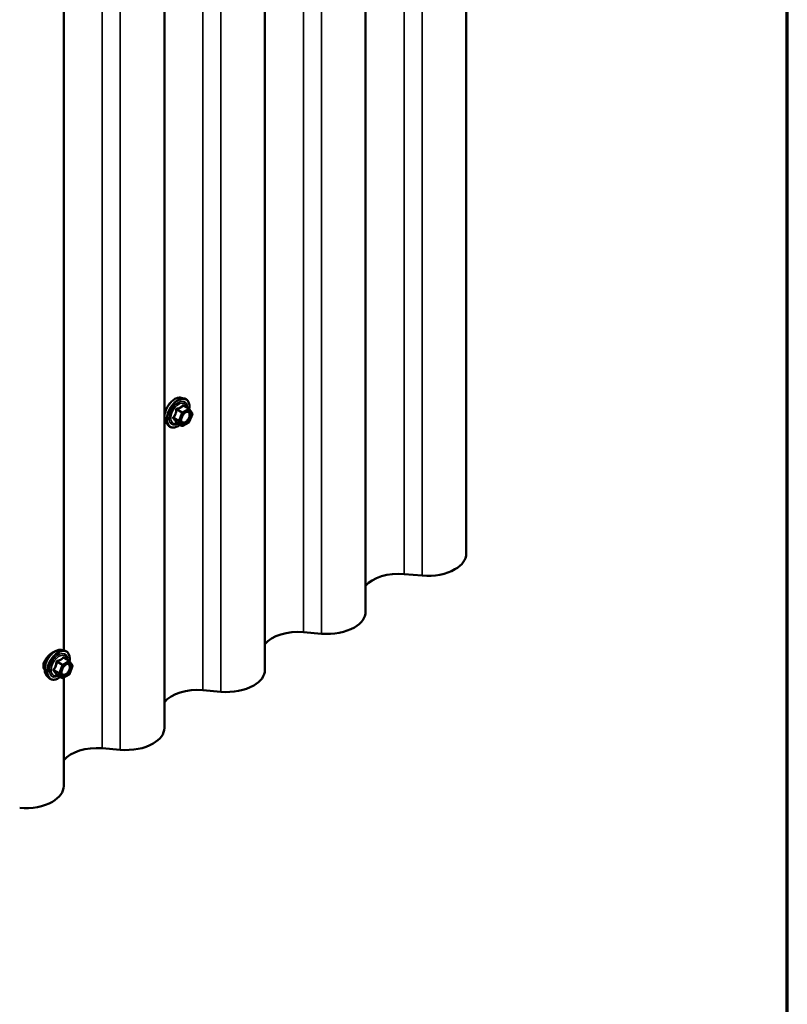
# Model space of a CAD drawing. Units: inches. Extents: x 0.6 to 33.5, y 0.6 to 21.4.
# Drawn here: x 31.5 to 33.4, y 12.6 to 15.1 of the extents above; entities that cross this region are included whole.
import ezdxf

# ---------------------------------------------------------------- set-up
doc = ezdxf.new("R2010")
doc.units = ezdxf.units.IN
doc.header["$LTSCALE"] = 2
doc.header["$MEASUREMENT"] = 0
doc.layers.get('0').update_dxf_attribs({"lineweight": 13})
for name, color, linetype, lineweight in [('Border (ANSI)', 7, 'Continuous', 70), ('Visible (ANSI)', 7, 'Continuous', 50), ('Visible Narrow (ANSI)', 7, 'Continuous', 35)]:
    doc.layers.add(name, color=color, linetype=linetype, lineweight=lineweight)

# ---------------------------------------------------------------- blocks, each defined once
blk = doc.blocks.new('Borders ATAS A Border')
at = {"layer": 'Border (ANSI)'}
blk.add_line((16.7, 0.3), (16.7, 10.7), dxfattribs=at)

msp = doc.modelspace()

# ---------------------------------------------------------------- linework, layer by layer
at = {"layer": 'Visible (ANSI)'}
for p, q in [((32.5978, 13.7266), (32.5978, 20.2586)), ((32.3463, 13.5814), (32.3463, 20.1134)), ((32.0949, 13.4362), (32.0949, 19.9682)), ((31.8434, 13.2911), (31.8434, 19.823)), ((31.592, 13.4848), (31.592, 15.3763)), ((31.8851, 14.1163), (31.893, 14.1147)), ((31.9048, 14.089), (31.8917, 14.0966)), ((31.9056, 14.0883), (31.9131, 14.0777)), ((31.8485, 14.0527), (31.8538, 14.0467)), ((31.8874, 14.0462), (31.8743, 14.0537)), ((31.9048, 14.0548), (31.8898, 14.0462)), ((31.9134, 14.0754), (31.9058, 14.056)), ((32.4427, 13.6756), (32.4878, 13.6718)), ((32.1913, 13.5305), (32.2363, 13.5266)), ((31.586, 13.486), (31.5939, 13.4844)), ((31.6057, 13.4588), (31.5926, 13.4663)), ((31.6065, 13.4581), (31.614, 13.4474)), ((31.6142, 13.4452), (31.6067, 13.4258)), ((31.5493, 13.4225), (31.5547, 13.4165)), ((31.5883, 13.4159), (31.5752, 13.4235)), ((31.6057, 13.4246), (31.5907, 13.4159)), ((31.592, 13.1459), (31.592, 13.4167)), ((31.9398, 13.3853), (31.9849, 13.3814)), ((31.6884, 13.2401), (31.7334, 13.2363))]:
    msp.add_line(p, q, dxfattribs=at)
for centre, start, end in [((31.9036, 14.087), 35.1039, 60), ((31.9111, 14.0763), 338.794, 35.1039), ((31.9036, 14.0569), 300, 338.794), ((31.8886, 14.0482), 240, 300), ((31.6045, 13.4567), 35.1039, 60), ((31.612, 13.446), 338.794, 35.1039), ((31.5895, 13.418), 240, 300), ((31.6045, 13.4267), 300, 338.794)]:
    msp.add_arc(centre, 0.0024, start, end, dxfattribs=at)
for centre, major_axis, start_param, end_param in [((32.5018, 13.7266), (0.0959, 0), 5.497787, 6.283185), ((32.5018, 13.7266), (0.0959, 0), 4.565278, 5.497787), ((32.4293, 13.6233), (0.0917, 0), 1.423685, 2.702339), ((32.2504, 13.5814), (0.0959, 0), 5.497787, 6.283185), ((32.2504, 13.5814), (0.0959, 0), 4.565278, 5.497787), ((32.1778, 13.4781), (0.0917, 0), 1.423685, 2.702339), ((31.9989, 13.4362), (0.0959, 0), 5.497787, 6.283185), ((31.9264, 13.333), (0.0917, 0), 1.423685, 2.702339), ((31.9989, 13.4362), (0.0959, 0), 4.565278, 5.497787), ((31.7475, 13.2911), (0.0959, 0), 5.497787, 6.283185), ((31.6749, 13.1878), (0.0917, 0), 1.423685, 2.702339), ((31.7475, 13.2911), (0.0959, 0), 4.565278, 5.497787), ((31.496, 13.1459), (0.0959, 0), 5.497787, 6.283185), ((31.496, 13.1459), (0.0959, 0), 4.565278, 5.497787)]:
    msp.add_ellipse(centre, major_axis=major_axis, ratio=0.57735, start_param=start_param, end_param=end_param, dxfattribs=at)
for points, knots in [([(31.8485, 14.0527), (31.8468, 14.0546), (31.8456, 14.0568), (31.8439, 14.0621), (31.8435, 14.0653), (31.8436, 14.072), (31.8442, 14.0756), (31.8461, 14.083), (31.8476, 14.0867), (31.8511, 14.0938), (31.8533, 14.0972), (31.858, 14.1035), (31.8607, 14.1063), (31.8663, 14.111), (31.8692, 14.1129), (31.8752, 14.1157), (31.8781, 14.1165), (31.8824, 14.1167), (31.8838, 14.1166), (31.8851, 14.1163)], [5.688408, 5.688408, 5.688408, 5.688408, 5.980394, 5.980394, 6.302027, 6.302027, 6.634106, 6.634106, 6.964894, 6.964894, 7.294225, 7.294225, 7.623905, 7.623905, 7.955464, 7.955464, 8.28616, 8.28616, 8.448759, 8.448759, 8.448759, 8.448759]), ([(31.893, 14.1147), (31.8955, 14.1142), (31.8978, 14.113), (31.9016, 14.1097), (31.9031, 14.1075), (31.9053, 14.1022), (31.9059, 14.0991), (31.9062, 14.0933), (31.906, 14.0908), (31.9057, 14.0882)], [2.165573, 2.165573, 2.165573, 2.165573, 2.471901, 2.471901, 2.774633, 2.774633, 3.09345, 3.09345, 3.317628, 3.317628, 3.317628, 3.317628]), ([(31.8864, 14.0557), (31.886, 14.0565), (31.8857, 14.0576), (31.8855, 14.06), (31.8855, 14.0613), (31.886, 14.0642), (31.8863, 14.0657), (31.8875, 14.0688), (31.8882, 14.0703), (31.8899, 14.0733), (31.8909, 14.0747), (31.893, 14.0772), (31.8942, 14.0783), (31.8964, 14.08), (31.8976, 14.0807), (31.8997, 14.0816), (31.9007, 14.0819), (31.9015, 14.0819), (31.9016, 14.0819), (31.9016, 14.0819)], [5.856237, 5.856237, 5.856237, 5.856237, 6.180618, 6.180618, 6.47548, 6.47548, 6.772994, 6.772994, 7.07473, 7.07473, 7.378, 7.378, 7.679591, 7.679591, 7.976811, 7.976811, 8.271911, 8.271911, 8.28093, 8.28093, 8.28093, 8.28093]), ([(31.8739, 14.0539), (31.8739, 14.0539), (31.8739, 14.0539), (31.874, 14.0539), (31.874, 14.0538), (31.8741, 14.0538), (31.8742, 14.0538), (31.8743, 14.0537)], [0.05022133, 0.05022133, 0.05022133, 0.05022133, 0.05357079, 0.05357079, 0.06338584, 0.06338584, 0.07248921, 0.07248921, 0.07248921, 0.07248921]), ([(31.8828, 14.0488), (31.8812, 14.0476), (31.8796, 14.0465), (31.8749, 14.0438), (31.8718, 14.0426), (31.8658, 14.0415), (31.863, 14.0417), (31.858, 14.0432), (31.8559, 14.0445), (31.854, 14.0465), (31.8539, 14.0466), (31.8538, 14.0467)], [4.545378, 4.545378, 4.545378, 4.545378, 4.717783, 4.717783, 5.043417, 5.043417, 5.363697, 5.363697, 5.667199, 5.667199, 5.688408, 5.688408, 5.688408, 5.688408]), ([(31.5493, 13.4225), (31.5477, 13.4243), (31.5465, 13.4266), (31.5448, 13.4319), (31.5444, 13.435), (31.5445, 13.4417), (31.5451, 13.4454), (31.547, 13.4527), (31.5484, 13.4564), (31.552, 13.4636), (31.5541, 13.467), (31.5589, 13.4732), (31.5616, 13.476), (31.5672, 13.4808), (31.5701, 13.4827), (31.5761, 13.4854), (31.579, 13.4862), (31.5833, 13.4864), (31.5847, 13.4863), (31.586, 13.486)], [5.688408, 5.688408, 5.688408, 5.688408, 5.980394, 5.980394, 6.302027, 6.302027, 6.634106, 6.634106, 6.964894, 6.964894, 7.294225, 7.294225, 7.623905, 7.623905, 7.955464, 7.955464, 8.28616, 8.28616, 8.448759, 8.448759, 8.448759, 8.448759]), ([(31.552, 13.4692), (31.5508, 13.4679), (31.5497, 13.4666), (31.5466, 13.4624), (31.5446, 13.4591), (31.542, 13.4526), (31.5413, 13.4493), (31.5413, 13.4464)], [-0.506262, -0.506262, -0.506262, -0.506262, -0.4092982, -0.4092982, -0.2046491, -0.2046491, 0, 0, 0, 0]), ([(31.568, 13.4811), (31.5668, 13.4806), (31.5656, 13.48), (31.5618, 13.4779), (31.559, 13.4758), (31.5548, 13.4721), (31.5534, 13.4707), (31.552, 13.4692)], [2.3569825, 2.3569825, 2.3569825, 2.3569825, 2.4554562, 2.4554562, 2.6600498, 2.6600498, 2.7676796, 2.7676796, 2.7676796, 2.7676796]), ([(31.5939, 13.4844), (31.5964, 13.4839), (31.5987, 13.4828), (31.6025, 13.4794), (31.604, 13.4773), (31.6062, 13.472), (31.6068, 13.4689), (31.6071, 13.4631), (31.6069, 13.4606), (31.6066, 13.4579)], [2.165573, 2.165573, 2.165573, 2.165573, 2.471901, 2.471901, 2.774633, 2.774633, 3.09345, 3.09345, 3.317628, 3.317628, 3.317628, 3.317628]), ([(31.5413, 13.4464), (31.5413, 13.4434), (31.542, 13.4405), (31.5437, 13.4374), (31.5441, 13.4368), (31.5445, 13.4363)], [0, 0, 0, 0, 0.2046491, 0.2046491, 0.2598771, 0.2598771, 0.2598771, 0.2598771]), ([(31.5873, 13.4254), (31.5869, 13.4262), (31.5866, 13.4273), (31.5864, 13.4297), (31.5864, 13.4311), (31.5868, 13.4339), (31.5872, 13.4354), (31.5884, 13.4385), (31.5891, 13.4401), (31.5908, 13.443), (31.5918, 13.4444), (31.5939, 13.4469), (31.5951, 13.448), (31.5973, 13.4498), (31.5985, 13.4505), (31.6006, 13.4514), (31.6016, 13.4516), (31.6024, 13.4517), (31.6025, 13.4517), (31.6025, 13.4517)], [5.856237, 5.856237, 5.856237, 5.856237, 6.180618, 6.180618, 6.47548, 6.47548, 6.772994, 6.772994, 7.07473, 7.07473, 7.378, 7.378, 7.679591, 7.679591, 7.976811, 7.976811, 8.271911, 8.271911, 8.28093, 8.28093, 8.28093, 8.28093]), ([(31.5837, 13.4186), (31.5821, 13.4173), (31.5805, 13.4162), (31.5758, 13.4136), (31.5727, 13.4124), (31.5667, 13.4113), (31.5639, 13.4114), (31.5589, 13.4129), (31.5568, 13.4142), (31.5549, 13.4162), (31.5548, 13.4163), (31.5547, 13.4165)], [4.545378, 4.545378, 4.545378, 4.545378, 4.717783, 4.717783, 5.043417, 5.043417, 5.363697, 5.363697, 5.667199, 5.667199, 5.688408, 5.688408, 5.688408, 5.688408]), ([(31.5748, 13.4236), (31.5748, 13.4236), (31.5748, 13.4236), (31.5748, 13.4236), (31.5749, 13.4236), (31.575, 13.4236), (31.5751, 13.4235), (31.5752, 13.4235)], [0.05022133, 0.05022133, 0.05022133, 0.05022133, 0.05357079, 0.05357079, 0.06338584, 0.06338584, 0.07248921, 0.07248921, 0.07248921, 0.07248921])]:
    msp.add_open_spline(points, degree=3, knots=knots, dxfattribs=at)
at = {"layer": 'Visible Narrow (ANSI)'}
for p, q in [((32.4427, 20.2076), (32.4427, 13.6756)), ((32.4878, 20.2038), (32.4878, 13.6718)), ((32.1913, 20.0624), (32.1913, 13.5305)), ((32.2363, 20.0586), (32.2363, 13.5266)), ((31.9398, 19.9173), (31.9398, 13.3853)), ((31.9849, 19.9134), (31.9849, 13.3814)), ((31.6884, 19.7721), (31.6884, 13.2401)), ((31.7334, 19.7682), (31.7334, 13.2363)), ((31.8743, 14.0858), (31.8871, 14.0784)), ((31.8886, 14.0802), (31.8757, 14.0877)), ((31.8871, 14.0784), (31.8796, 14.0591)), ((31.8828, 14.0579), (31.8903, 14.0773)), ((31.9036, 14.0889), (31.8886, 14.0802)), ((31.8903, 14.0773), (31.9053, 14.086)), ((31.8908, 14.0963), (31.9036, 14.0889)), ((31.9053, 14.086), (31.9128, 14.0753)), ((31.8796, 14.0591), (31.8668, 14.0665)), ((31.8668, 14.0645), (31.8796, 14.0571)), ((31.8871, 14.0464), (31.8743, 14.0538)), ((31.8796, 14.0571), (31.8871, 14.0464)), ((31.8903, 14.0473), (31.8828, 14.0579)), ((31.9053, 14.0559), (31.8903, 14.0473)), ((31.9128, 14.0753), (31.9053, 14.0559)), ((31.5916, 13.4661), (31.6045, 13.4587)), ((31.5805, 13.4288), (31.5676, 13.4362)), ((31.5752, 13.4556), (31.588, 13.4482)), ((31.5895, 13.45), (31.5766, 13.4574)), ((31.588, 13.4482), (31.5805, 13.4288)), ((31.5837, 13.4277), (31.5912, 13.4471)), ((31.6045, 13.4587), (31.5895, 13.45)), ((31.5912, 13.4471), (31.6062, 13.4557)), ((31.6062, 13.4557), (31.6137, 13.445)), ((31.6137, 13.445), (31.6062, 13.4257)), ((31.5676, 13.4343), (31.5805, 13.4268)), ((31.588, 13.4162), (31.5752, 13.4236)), ((31.5805, 13.4268), (31.588, 13.4162)), ((31.5912, 13.417), (31.5837, 13.4277)), ((31.6062, 13.4257), (31.5912, 13.417))]:
    msp.add_line(p, q, dxfattribs=at)
for centre, major_axis, ratio, start_param, end_param in [((31.8703, 14.0825), (-0.0187, -0.0324), 0.57735, 3.332214, 6.092564), ((31.8772, 14.0785), (-0.02, -0.0346), 0.57735, 3.332214, 6.092564), ((31.8784, 14.0778), (-0.0193, -0.0335), 0.57735, 2.201657, 7.219421), ((31.8784, 14.0778), (0.0162, 0.0281), 0.57735, 5.497506, 10.210457), ((31.8795, 14.0772), (-0.0141, -0.0244), 0.57735, 2.522756, 6.902022), ((31.8728, 14.086), (-0.00239, 0.00024), 0.009094, 4.050297, 4.996913), ((31.8757, 14.0896), (0.00064, -0.00231), 0.354641, 4.671027, 5.617644), ((31.8886, 14.0783), (-0.0012, -0.00208), 0.57735, 3.926991, 4.974188), ((31.8886, 14.0783), (0.00224, -0.00087), 0.211325, 4.080475, 5.651271), ((31.8886, 14.0783), (-0.0012, 0.00208), 0.57735, 3.926991, 5.497787), ((31.8908, 14.0983), (-0.00184, 0.00154), 0.735457, 1.175016, 2.121633), ((31.8937, 14.098), (-0.00176, -0.00163), 0.554143, 5.593245, 6.171446), ((31.8976, 14.0782), (-0.0012, 0.00208), 0.576881, 0.53125, 0.784993), ((31.9036, 14.087), (0.0012, 0.00208), 0.57735, 0, 0.785398), ((31.9036, 14.087), (0.0012, -0.00208), 0.57735, 0.785398, 2.356194), ((31.9036, 14.087), (0.00196, 0.00138), 0.788675, 5.063268, 6.283185), ((31.9111, 14.0763), (0.00196, 0.00138), 0.788675, 5.063268, 6.283185), ((31.8653, 14.0666), (0.00189, -0.00148), 0.389909, 1.028375, 1.974992), ((31.8653, 14.0627), (0.00176, 0.00163), 0.554143, 0.256677, 1.203293), ((31.8728, 14.052), (0.0023, 0.00068), 0.934958, 0.638122, 1.584738), ((31.8811, 14.0589), (-0.0012, -0.00208), 0.57735, 4.974188, 6.021386), ((31.8811, 14.0589), (-0.00224, 0.00087), 0.211325, 0.938882, 2.509678), ((31.8811, 14.0589), (-0.00196, -0.00138), 0.788675, 0.350879, 1.921676), ((31.9036, 14.0569), (0.0012, -0.00208), 0.57735, 0, 0.785398), ((31.9036, 14.0569), (0.00224, -0.00087), 0.211325, 5.651271, 6.283185), ((31.9111, 14.0763), (0.00224, -0.00087), 0.211325, 5.651271, 6.283185), ((31.8886, 14.0482), (-0.00196, -0.00138), 0.788675, 0.350879, 1.921676), ((31.8886, 14.0482), (-0.0012, -0.00208), 0.57735, 6.021386, 6.283185), ((31.8886, 14.0482), (0.0012, -0.00208), 0.57735, 0, 0.785398), ((31.5712, 13.4522), (-0.0187, -0.0324), 0.57735, 3.332214, 6.092564), ((31.5781, 13.4483), (-0.02, -0.0346), 0.57735, 3.332214, 6.092564), ((31.5793, 13.4476), (-0.0193, -0.0335), 0.57735, 2.201657, 7.219421), ((31.5793, 13.4476), (0.0162, 0.0281), 0.57735, 5.497506, 10.210457), ((31.5804, 13.4469), (-0.0141, -0.0244), 0.57735, 2.522756, 6.902022), ((31.5916, 13.468), (-0.00184, 0.00154), 0.735457, 1.175016, 2.121633), ((31.5946, 13.4678), (-0.00176, -0.00163), 0.554143, 5.593245, 6.171446), ((31.5662, 13.4364), (0.00189, -0.00148), 0.389909, 1.028375, 1.974992), ((31.5737, 13.4557), (-0.00239, 0.00024), 0.009094, 4.050297, 4.996913), ((31.5766, 13.4594), (0.00064, -0.00231), 0.354641, 4.671027, 5.617644), ((31.5895, 13.448), (-0.0012, -0.00208), 0.57735, 3.926991, 4.974188), ((31.5895, 13.448), (0.00224, -0.00087), 0.211325, 4.080475, 5.651271), ((31.5895, 13.448), (-0.0012, 0.00208), 0.57735, 3.926991, 5.497787), ((31.5985, 13.4479), (-0.0012, 0.00208), 0.576881, 0.53125, 0.784993), ((31.6045, 13.4567), (0.0012, 0.00208), 0.57735, 0, 0.785398), ((31.6045, 13.4567), (0.0012, -0.00208), 0.57735, 0.785398, 2.356194), ((31.6045, 13.4567), (0.00196, 0.00138), 0.788675, 5.063268, 6.283185), ((31.612, 13.446), (0.00196, 0.00138), 0.788675, 5.063268, 6.283185), ((31.612, 13.446), (0.00224, -0.00087), 0.211325, 5.651271, 6.283185), ((31.5662, 13.4324), (0.00176, 0.00163), 0.554143, 0.256677, 1.203293), ((31.5737, 13.4217), (0.0023, 0.00068), 0.934958, 0.638122, 1.584738), ((31.582, 13.4287), (-0.0012, -0.00208), 0.57735, 4.974188, 6.021386), ((31.582, 13.4287), (-0.00224, 0.00087), 0.211325, 0.938882, 2.509678), ((31.582, 13.4287), (-0.00196, -0.00138), 0.788675, 0.350879, 1.921676), ((31.5895, 13.418), (-0.00196, -0.00138), 0.788675, 0.350879, 1.921676), ((31.5895, 13.418), (-0.0012, -0.00208), 0.57735, 6.021386, 6.283185), ((31.5895, 13.418), (0.0012, -0.00208), 0.57735, 0, 0.785398), ((31.6045, 13.4267), (0.0012, -0.00208), 0.57735, 0, 0.785398), ((31.6045, 13.4267), (0.00224, -0.00087), 0.211325, 5.651271, 6.283185)]:
    msp.add_ellipse(centre, major_axis=major_axis, ratio=ratio, start_param=start_param, end_param=end_param, dxfattribs=at)
for centre in [(31.8978, 14.0666), (31.5987, 13.4364)]:
    msp.add_ellipse(centre, major_axis=(0.0092, 0.0159), ratio=0.57735, dxfattribs=at)
for points, knots in [([(31.8721, 14.0861), (31.8721, 14.0851), (31.8719, 14.0841), (31.8715, 14.0807), (31.8709, 14.0783), (31.8701, 14.0762), (31.8692, 14.074), (31.8681, 14.0719), (31.8662, 14.0693), (31.8657, 14.0686), (31.8651, 14.0679)], [-0.7938908, -0.7938908, -0.7938908, -0.7938908, -0.7345277, -0.7345277, -0.5874835, -0.5874835, -0.5874835, -0.4404393, -0.4404393, -0.3810763, -0.3810763, -0.3810763, -0.3810763]), ([(31.8668, 14.0665), (31.8673, 14.0672), (31.8679, 14.068), (31.8698, 14.0708), (31.871, 14.073), (31.8719, 14.0754), (31.8728, 14.0777), (31.8734, 14.0802), (31.874, 14.0838), (31.8742, 14.0848), (31.8743, 14.0858)], [0.3810763, 0.3810763, 0.3810763, 0.3810763, 0.4404393, 0.4404393, 0.5874835, 0.5874835, 0.5874835, 0.7345277, 0.7345277, 0.7938908, 0.7938908, 0.7938908, 0.7938908]), ([(31.8749, 14.0895), (31.8745, 14.0894), (31.8742, 14.0893), (31.8735, 14.0888), (31.8731, 14.0885), (31.8725, 14.0877), (31.8724, 14.0873), (31.8722, 14.0866), (31.8721, 14.0863), (31.8721, 14.0861)], [-0.09723197, -0.09723197, -0.09723197, -0.09723197, -0.07488268, -0.07488268, -0.04160149, -0.04160149, -0.01600057, -0.01600057, 0, 0, 0, 0]), ([(31.8743, 14.0858), (31.8742, 14.086), (31.8742, 14.0861), (31.8743, 14.0865), (31.8744, 14.0868), (31.8746, 14.0872), (31.8748, 14.0874), (31.8753, 14.0876), (31.8755, 14.0876), (31.8757, 14.0877)], [0, 0, 0, 0, 0.01600057, 0.01600057, 0.04160149, 0.04160149, 0.07488268, 0.07488268, 0.09723197, 0.09723197, 0.09723197, 0.09723197]), ([(31.889, 14.0976), (31.8886, 14.0971), (31.8881, 14.0966), (31.8865, 14.0948), (31.885, 14.0936), (31.8833, 14.0927), (31.8816, 14.0917), (31.8797, 14.0909), (31.8767, 14.09), (31.8758, 14.0897), (31.8749, 14.0895)], [-0.7934317, -0.7934317, -0.7934317, -0.7934317, -0.7340795, -0.7340795, -0.5870353, -0.5870353, -0.5870353, -0.4399912, -0.4399912, -0.380639, -0.380639, -0.380639, -0.380639]), ([(31.8757, 14.0877), (31.8767, 14.0879), (31.8776, 14.0882), (31.8807, 14.0893), (31.8828, 14.0902), (31.8846, 14.0912), (31.8864, 14.0923), (31.888, 14.0935), (31.8898, 14.0953), (31.8903, 14.0958), (31.8908, 14.0963)], [0.380639, 0.380639, 0.380639, 0.380639, 0.4399912, 0.4399912, 0.5870353, 0.5870353, 0.5870353, 0.7340795, 0.7340795, 0.7934317, 0.7934317, 0.7934317, 0.7934317]), ([(31.8959, 14.0792), (31.8973, 14.08), (31.8987, 14.0804), (31.9015, 14.0806), (31.9029, 14.0801), (31.9049, 14.0781), (31.9055, 14.0768), (31.9059, 14.0736), (31.9058, 14.0718), (31.905, 14.0681), (31.9044, 14.0664), (31.9027, 14.0632), (31.9018, 14.0617), (31.8998, 14.0594), (31.8988, 14.0584), (31.8972, 14.0571), (31.8965, 14.0566), (31.8959, 14.0562), (31.8949, 14.0557), (31.8939, 14.0553), (31.8914, 14.0547), (31.89, 14.0549), (31.8878, 14.0561), (31.887, 14.0572), (31.8859, 14.0602), (31.8858, 14.0624), (31.8863, 14.0653), (31.8865, 14.0658), (31.8866, 14.0663)], [-0.835644, -0.835644, -0.835644, -0.835644, -0.722879, -0.722879, -0.584354, -0.584354, -0.458067, -0.458067, -0.33967, -0.33967, -0.230604, -0.230604, -0.134623, -0.134623, -0.051778, -0.051778, 0, 0, 0, 0.08028, 0.08028, 0.208729, 0.208729, 0.33061, 0.33061, 0.479983, 0.479983, 0.512579, 0.512579, 0.512579, 0.512579]), ([(31.8864, 14.0557), (31.887, 14.0546), (31.8878, 14.0537), (31.8901, 14.0524), (31.8917, 14.0522), (31.8946, 14.0528), (31.8957, 14.0533), (31.8968, 14.0539), (31.8976, 14.0544), (31.8983, 14.0549), (31.9002, 14.0564), (31.9014, 14.0575), (31.9036, 14.0603), (31.9047, 14.0619), (31.9066, 14.0656), (31.9074, 14.0677), (31.9083, 14.0718), (31.9084, 14.0739), (31.9079, 14.0776), (31.9072, 14.0792), (31.905, 14.0815), (31.9034, 14.082), (31.9016, 14.0819)], [-0.304606, -0.304606, -0.304606, -0.304606, -0.208729, -0.208729, -0.08028, -0.08028, 0, 0, 0, 0.051778, 0.051778, 0.134623, 0.134623, 0.230604, 0.230604, 0.33967, 0.33967, 0.458067, 0.458067, 0.584354, 0.584354, 0.721843, 0.721843, 0.721843, 0.721843]), ([(31.8918, 14.0974), (31.8916, 14.0976), (31.8913, 14.0978), (31.8908, 14.0982), (31.8904, 14.0983), (31.8898, 14.0983), (31.8896, 14.0982), (31.8892, 14.0979), (31.8891, 14.0978), (31.889, 14.0976)], [-0.09723197, -0.09723197, -0.09723197, -0.09723197, -0.07488268, -0.07488268, -0.04160149, -0.04160149, -0.01600057, -0.01600057, 0, 0, 0, 0]), ([(31.8908, 14.0963), (31.8908, 14.0964), (31.8908, 14.0965), (31.8909, 14.0967), (31.8911, 14.0967), (31.8913, 14.0968), (31.8915, 14.0967), (31.8917, 14.0966)], [0, 0, 0, 0, 0.01600057, 0.01600057, 0.04160149, 0.04160149, 0.07248921, 0.07248921, 0.07248921, 0.07248921]), ([(31.8924, 14.0765), (31.8925, 14.0765), (31.8925, 14.0765), (31.8936, 14.0776), (31.8948, 14.0785), (31.8959, 14.0792)], [0.74146807, 0.74146807, 0.74146807, 0.74146807, 0.74414261, 0.74414261, 0.83564392, 0.83564392, 0.83564392, 0.83564392]), ([(31.8651, 14.0679), (31.8648, 14.0676), (31.8647, 14.0673), (31.8643, 14.0666), (31.8643, 14.0661), (31.8644, 14.0653), (31.8645, 14.065), (31.8648, 14.0645), (31.8649, 14.0643), (31.8651, 14.0642)], [-0.09723197, -0.09723197, -0.09723197, -0.09723197, -0.07488268, -0.07488268, -0.04160149, -0.04160149, -0.01600057, -0.01600057, 0, 0, 0, 0]), ([(31.8651, 14.0642), (31.8657, 14.0636), (31.8662, 14.063), (31.8681, 14.061), (31.8692, 14.0597), (31.8701, 14.0585), (31.8709, 14.0573), (31.8715, 14.0562), (31.8719, 14.0549), (31.8721, 14.0545), (31.8721, 14.0541)], [-0.7938908, -0.7938908, -0.7938908, -0.7938908, -0.7345277, -0.7345277, -0.5874835, -0.5874835, -0.5874835, -0.4404393, -0.4404393, -0.3810763, -0.3810763, -0.3810763, -0.3810763]), ([(31.8668, 14.0645), (31.8666, 14.0646), (31.8665, 14.0647), (31.8663, 14.065), (31.8662, 14.0652), (31.8662, 14.0656), (31.8662, 14.0659), (31.8665, 14.0662), (31.8666, 14.0664), (31.8668, 14.0665)], [0, 0, 0, 0, 0.01600057, 0.01600057, 0.04160149, 0.04160149, 0.07488268, 0.07488268, 0.09723197, 0.09723197, 0.09723197, 0.09723197]), ([(31.8743, 14.0538), (31.8742, 14.0542), (31.874, 14.0546), (31.8734, 14.0559), (31.8728, 14.0571), (31.8719, 14.0584), (31.871, 14.0597), (31.8698, 14.0611), (31.8679, 14.0633), (31.8673, 14.0639), (31.8668, 14.0645)], [0.3810763, 0.3810763, 0.3810763, 0.3810763, 0.4404393, 0.4404393, 0.5874835, 0.5874835, 0.5874835, 0.7345277, 0.7345277, 0.7938908, 0.7938908, 0.7938908, 0.7938908]), ([(31.8721, 14.0541), (31.8722, 14.054), (31.8722, 14.0539), (31.8725, 14.0537), (31.8728, 14.0536), (31.8735, 14.0536), (31.8738, 14.0536), (31.8742, 14.0537), (31.8742, 14.0537), (31.8743, 14.0537)], [-0.09723197, -0.09723197, -0.09723197, -0.09723197, -0.07488268, -0.07488268, -0.04160149, -0.04160149, -0.01600057, -0.01600057, -0.01413785, -0.01413785, -0.01413785, -0.01413785]), ([(31.8743, 14.0537), (31.8743, 14.0537), (31.8743, 14.0537), (31.8742, 14.0538), (31.8742, 14.0538), (31.8743, 14.0538)], [0.07248921, 0.07248921, 0.07248921, 0.07248921, 0.07488268, 0.07488268, 0.09723197, 0.09723197, 0.09723197, 0.09723197]), ([(31.5899, 13.4674), (31.5895, 13.4668), (31.589, 13.4663), (31.5873, 13.4645), (31.5859, 13.4634), (31.5842, 13.4624), (31.5825, 13.4614), (31.5805, 13.4606), (31.5776, 13.4597), (31.5767, 13.4595), (31.5758, 13.4592)], [-0.7934317, -0.7934317, -0.7934317, -0.7934317, -0.7340795, -0.7340795, -0.5870353, -0.5870353, -0.5870353, -0.4399912, -0.4399912, -0.380639, -0.380639, -0.380639, -0.380639]), ([(31.5766, 13.4574), (31.5776, 13.4577), (31.5785, 13.458), (31.5816, 13.459), (31.5837, 13.4599), (31.5855, 13.461), (31.5873, 13.462), (31.5889, 13.4632), (31.5907, 13.465), (31.5912, 13.4655), (31.5916, 13.4661)], [0.380639, 0.380639, 0.380639, 0.380639, 0.4399912, 0.4399912, 0.5870353, 0.5870353, 0.5870353, 0.7340795, 0.7340795, 0.7934317, 0.7934317, 0.7934317, 0.7934317]), ([(31.5927, 13.4671), (31.5924, 13.4674), (31.5922, 13.4676), (31.5917, 13.4679), (31.5913, 13.468), (31.5907, 13.468), (31.5905, 13.4679), (31.5901, 13.4677), (31.59, 13.4675), (31.5899, 13.4674)], [-0.09723197, -0.09723197, -0.09723197, -0.09723197, -0.07488268, -0.07488268, -0.04160149, -0.04160149, -0.01600057, -0.01600057, 0, 0, 0, 0]), ([(31.5916, 13.4661), (31.5917, 13.4662), (31.5917, 13.4663), (31.5918, 13.4664), (31.5919, 13.4665), (31.5922, 13.4665), (31.5924, 13.4665), (31.5926, 13.4663)], [0, 0, 0, 0, 0.01600057, 0.01600057, 0.04160149, 0.04160149, 0.07248921, 0.07248921, 0.07248921, 0.07248921]), ([(31.566, 13.4376), (31.5657, 13.4373), (31.5656, 13.4371), (31.5652, 13.4363), (31.5652, 13.4359), (31.5653, 13.4351), (31.5654, 13.4347), (31.5657, 13.4343), (31.5658, 13.4341), (31.566, 13.4339)], [-0.09723197, -0.09723197, -0.09723197, -0.09723197, -0.07488268, -0.07488268, -0.04160149, -0.04160149, -0.01600057, -0.01600057, 0, 0, 0, 0]), ([(31.573, 13.4558), (31.5729, 13.4548), (31.5728, 13.4538), (31.5724, 13.4504), (31.5718, 13.4481), (31.5709, 13.4459), (31.5701, 13.4437), (31.569, 13.4417), (31.5671, 13.4391), (31.5665, 13.4383), (31.566, 13.4376)], [-0.7938908, -0.7938908, -0.7938908, -0.7938908, -0.7345277, -0.7345277, -0.5874835, -0.5874835, -0.5874835, -0.4404393, -0.4404393, -0.3810763, -0.3810763, -0.3810763, -0.3810763]), ([(31.5676, 13.4343), (31.5675, 13.4344), (31.5674, 13.4345), (31.5672, 13.4348), (31.5671, 13.435), (31.5671, 13.4354), (31.5671, 13.4356), (31.5674, 13.436), (31.5675, 13.4361), (31.5676, 13.4362)], [0, 0, 0, 0, 0.01600057, 0.01600057, 0.04160149, 0.04160149, 0.07488268, 0.07488268, 0.09723197, 0.09723197, 0.09723197, 0.09723197]), ([(31.5676, 13.4362), (31.5682, 13.437), (31.5688, 13.4378), (31.5707, 13.4406), (31.5719, 13.4428), (31.5728, 13.4451), (31.5737, 13.4475), (31.5743, 13.4499), (31.5749, 13.4535), (31.5751, 13.4545), (31.5752, 13.4556)], [0.3810763, 0.3810763, 0.3810763, 0.3810763, 0.4404393, 0.4404393, 0.5874835, 0.5874835, 0.5874835, 0.7345277, 0.7345277, 0.7938908, 0.7938908, 0.7938908, 0.7938908]), ([(31.5758, 13.4592), (31.5754, 13.4592), (31.5751, 13.459), (31.5744, 13.4586), (31.574, 13.4582), (31.5734, 13.4574), (31.5733, 13.457), (31.5731, 13.4563), (31.573, 13.4561), (31.573, 13.4558)], [-0.09723197, -0.09723197, -0.09723197, -0.09723197, -0.07488268, -0.07488268, -0.04160149, -0.04160149, -0.01600057, -0.01600057, 0, 0, 0, 0]), ([(31.5752, 13.4556), (31.5751, 13.4557), (31.5751, 13.4559), (31.5752, 13.4563), (31.5752, 13.4565), (31.5755, 13.4569), (31.5757, 13.4571), (31.5762, 13.4573), (31.5764, 13.4574), (31.5766, 13.4574)], [0, 0, 0, 0, 0.01600057, 0.01600057, 0.04160149, 0.04160149, 0.07488268, 0.07488268, 0.09723197, 0.09723197, 0.09723197, 0.09723197]), ([(31.5968, 13.4489), (31.5982, 13.4497), (31.5996, 13.4502), (31.6024, 13.4504), (31.6038, 13.4499), (31.6058, 13.4479), (31.6064, 13.4465), (31.6068, 13.4433), (31.6067, 13.4415), (31.6059, 13.4379), (31.6052, 13.4361), (31.6036, 13.4329), (31.6027, 13.4315), (31.6007, 13.4291), (31.5997, 13.4281), (31.5981, 13.4268), (31.5974, 13.4264), (31.5968, 13.426), (31.5958, 13.4254), (31.5948, 13.425), (31.5923, 13.4245), (31.5909, 13.4246), (31.5887, 13.4259), (31.5879, 13.4269), (31.5868, 13.43), (31.5867, 13.4322), (31.5872, 13.435), (31.5873, 13.4355), (31.5875, 13.4361)], [-0.835644, -0.835644, -0.835644, -0.835644, -0.722879, -0.722879, -0.584354, -0.584354, -0.458067, -0.458067, -0.33967, -0.33967, -0.230604, -0.230604, -0.134623, -0.134623, -0.051778, -0.051778, 0, 0, 0, 0.08028, 0.08028, 0.208729, 0.208729, 0.33061, 0.33061, 0.479983, 0.479983, 0.512579, 0.512579, 0.512579, 0.512579]), ([(31.5873, 13.4254), (31.5879, 13.4243), (31.5887, 13.4234), (31.591, 13.4221), (31.5926, 13.4219), (31.5954, 13.4226), (31.5966, 13.423), (31.5977, 13.4237), (31.5985, 13.4241), (31.5992, 13.4246), (31.6011, 13.4262), (31.6022, 13.4273), (31.6045, 13.43), (31.6056, 13.4317), (31.6075, 13.4354), (31.6082, 13.4374), (31.6092, 13.4416), (31.6093, 13.4436), (31.6088, 13.4474), (31.6081, 13.4489), (31.6059, 13.4512), (31.6043, 13.4518), (31.6025, 13.4517)], [-0.304606, -0.304606, -0.304606, -0.304606, -0.208729, -0.208729, -0.08028, -0.08028, 0, 0, 0, 0.051778, 0.051778, 0.134623, 0.134623, 0.230604, 0.230604, 0.33967, 0.33967, 0.458067, 0.458067, 0.584354, 0.584354, 0.721843, 0.721843, 0.721843, 0.721843]), ([(31.5933, 13.4462), (31.5934, 13.4462), (31.5934, 13.4463), (31.5945, 13.4474), (31.5957, 13.4483), (31.5968, 13.4489)], [0.74146807, 0.74146807, 0.74146807, 0.74146807, 0.74414261, 0.74414261, 0.83564392, 0.83564392, 0.83564392, 0.83564392]), ([(31.566, 13.4339), (31.5665, 13.4333), (31.5671, 13.4328), (31.569, 13.4308), (31.5701, 13.4294), (31.5709, 13.4282), (31.5718, 13.427), (31.5724, 13.4259), (31.5728, 13.4246), (31.5729, 13.4242), (31.573, 13.4239)], [-0.7938908, -0.7938908, -0.7938908, -0.7938908, -0.7345277, -0.7345277, -0.5874835, -0.5874835, -0.5874835, -0.4404393, -0.4404393, -0.3810763, -0.3810763, -0.3810763, -0.3810763]), ([(31.5752, 13.4236), (31.5751, 13.4239), (31.5749, 13.4243), (31.5743, 13.4257), (31.5737, 13.4268), (31.5728, 13.4281), (31.5719, 13.4294), (31.5707, 13.4309), (31.5688, 13.433), (31.5682, 13.4336), (31.5676, 13.4343)], [0.3810763, 0.3810763, 0.3810763, 0.3810763, 0.4404393, 0.4404393, 0.5874835, 0.5874835, 0.5874835, 0.7345277, 0.7345277, 0.7938908, 0.7938908, 0.7938908, 0.7938908]), ([(31.573, 13.4239), (31.573, 13.4238), (31.5731, 13.4236), (31.5734, 13.4234), (31.5737, 13.4234), (31.5744, 13.4234), (31.5747, 13.4234), (31.5751, 13.4235), (31.5751, 13.4235), (31.5751, 13.4235)], [-0.09723197, -0.09723197, -0.09723197, -0.09723197, -0.07488268, -0.07488268, -0.04160149, -0.04160149, -0.01600057, -0.01600057, -0.01413785, -0.01413785, -0.01413785, -0.01413785]), ([(31.5752, 13.4235), (31.5752, 13.4235), (31.5752, 13.4235), (31.5751, 13.4235), (31.5751, 13.4235), (31.5752, 13.4236)], [0.07248921, 0.07248921, 0.07248921, 0.07248921, 0.07488268, 0.07488268, 0.09723197, 0.09723197, 0.09723197, 0.09723197])]:
    msp.add_open_spline(points, degree=3, knots=knots, dxfattribs=at)
for points in [[(31.8932, 14.0957), (31.8928, 14.0963), (31.8923, 14.0968), (31.8918, 14.0974)], [(31.5941, 13.4655), (31.5936, 13.466), (31.5932, 13.4666), (31.5927, 13.4671)]]:
    msp.add_open_spline(points, degree=3, dxfattribs=at)

# ---------------------------------------------------------------- block references
at = {"xscale": 2, "yscale": 2, "zscale": 2}
msp.add_blockref('Borders ATAS A Border', (0, 0), dxfattribs=at)

doc.saveas('drawing.dxf')
